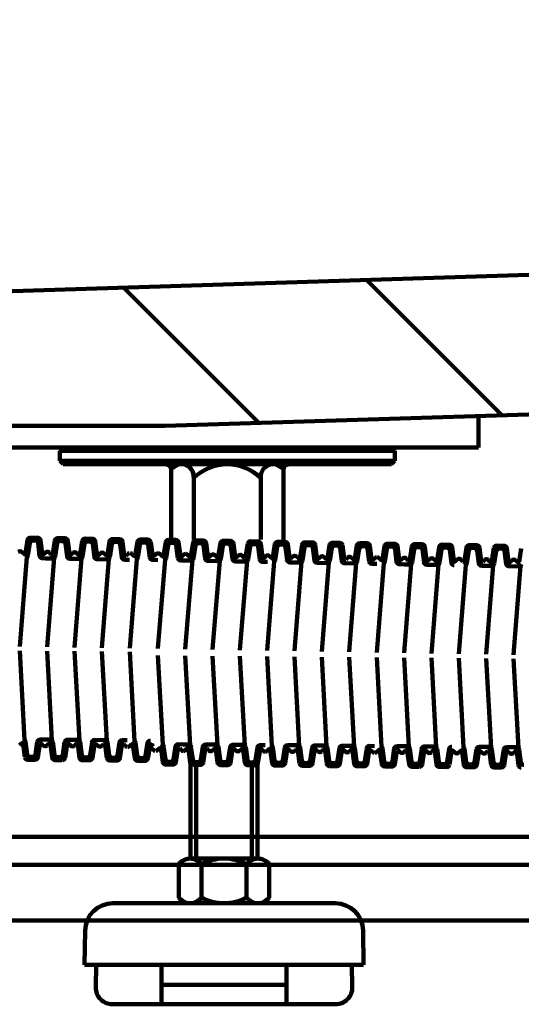
# Model space of a CAD drawing. Units: millimetres. Extents: x 0 to 4000, y 0 to 4000.
# Drawn here: x 3214 to 3304, y 1311 to 1487 of the extents above; entities that cross this region are included whole.
import ezdxf

# ---------------------------------------------------------------- set-up
doc = ezdxf.new("R2010")
doc.units = ezdxf.units.MM
doc.header["$MEASUREMENT"] = 0
doc.layers.add('Default', color=18, linetype='Continuous')
doc.styles.add('Arial', font='txt')
doc.dimstyles.new('Standard (TOTO) (Bathtub)', dxfattribs={"dimscale": 0.8, "dimtxt": 40, "dimasz": 40, "dimexe": 20, "dimexo": 15, "dimgap": 3, "dimtad": 1, "dimtoh": 1, "dimdec": 0, "dimzin": 1, "dimdsep": 46, "dimtxsty": 'Arial', "dimcen": 20, "dimadec": 0, "dimazin": 1, "dimtfac": 1, "dimtdec": 4, "dimtix": 1, "dimtofl": 0, "dimtmove": 1, "dimatfit": 3, "dimfxl": 0, "dimtolj": 1, "dimtzin": 1, "dimarcsym": 0})

# ---------------------------------------------------------------- blocks, each defined once
blk = doc.blocks.new('*D8')
at = {"layer": 'Default', "color": 0, "lineweight": -2}
for p, q in [((3515.13, 1822.96), (3515.13, 1161.36)), ((3250.4, 1295.81), (3250.4, 1161.36)), ((3290.4, 1181.36), (3475.13, 1181.36))]:
    blk.add_line(p, q, dxfattribs=at)
at = {"layer": 'Default', "color": 0}
for points in [[(3290.4, 1188.03), (3290.4, 1174.7), (3250.4, 1181.36)], [(3475.13, 1174.7), (3475.13, 1188.03), (3515.13, 1181.36)]]:
    blk.add_solid(points, dxfattribs=at)
at = {"layer": 'Defpoints', "color": 0}
for p in [(3515.13, 1837.96), (3250.4, 1310.81), (3515.13, 1181.36)]:
    blk.add_point(p, dxfattribs=at)
at = {"layer": 'Default', "color": 0, "insert": (3382.76, 1204.79), "char_height": 40, "attachment_point": 5, "style": 'Arial'}
blk.add_mtext('\\A1;265', dxfattribs=at)

msp = doc.modelspace()

# ---------------------------------------------------------------- linework, layer by layer
at = {"color": 0, "lineweight": 100}
for p, q in [((3124.9, 1435.81), (3324.12, 1442.07)), ((3232.39, 1439.19), (3256.64, 1414.94)), ((3275.93, 1440.56), (3300.18, 1416.31)), ((3239.84, 1414.41), (3318.92, 1416.9)), ((3295.96, 1416.18), (3295.96, 1410.53)), ((3112.9, 1414.41), (3239.84, 1414.41)), ((3295.96, 1410.53), (3205.97, 1410.53)), ((3220.97, 1409.93), (3221.57, 1410.53)), ((3220.97, 1408.13), (3220.97, 1409.93)), ((3250.97, 1409.93), (3220.97, 1409.93)), ((3250.97, 1410.53), (3221.57, 1410.53)), ((3250.97, 1410.53), (3280.37, 1410.53)), ((3250.97, 1409.93), (3280.97, 1409.93)), ((3280.97, 1409.93), (3280.37, 1410.53)), ((3280.97, 1408.13), (3280.97, 1409.93)), ((3220.97, 1408.13), (3250.97, 1408.13)), ((3221.57, 1407.53), (3220.97, 1408.13)), ((3221.57, 1407.53), (3250.97, 1407.53)), ((3242.31, 1407.53), (3240.92, 1406.73)), ((3242.31, 1407.53), (3250.97, 1407.53)), ((3280.97, 1408.13), (3250.97, 1408.13)), ((3259.63, 1407.53), (3250.97, 1407.53)), ((3280.37, 1407.53), (3250.97, 1407.53)), ((3259.63, 1407.53), (3261.02, 1406.73)), ((3280.37, 1407.53), (3280.97, 1408.13)), ((3240.92, 1406.53), (3240.92, 1394.05)), ((3261.02, 1406.53), (3261.02, 1394.05)), ((3244.97, 1405.12), (3244.97, 1394.05)), ((3256.97, 1405.12), (3256.97, 1394.05)), ((3215.2, 1393.97), (3214.81, 1391.55)), ((3215.63, 1393.46), (3215.26, 1391.18)), ((3217.04, 1394.37), (3215.7, 1394.39)), ((3215.7, 1394.39), (3217.04, 1394.37)), ((3216.13, 1393.88), (3216.59, 1393.88)), ((3216.59, 1393.88), (3216.13, 1393.88)), ((3217.08, 1393.44), (3217.37, 1391.14)), ((3217.52, 1393.93), (3217.83, 1391.5)), ((3220.1, 1393.88), (3219.71, 1391.47)), ((3220.53, 1393.38), (3220.16, 1391.09)), ((3220.6, 1394.31), (3221.94, 1394.28)), ((3221.94, 1394.28), (3220.6, 1394.31)), ((3221.26, 1393.79), (3221.03, 1393.8)), ((3221.26, 1393.79), (3221.49, 1393.79)), ((3221.98, 1393.35), (3222.27, 1391.06)), ((3222.42, 1393.84), (3222.73, 1391.41)), ((3225, 1393.8), (3224.61, 1391.38)), ((3225.43, 1393.29), (3225.06, 1391.01)), ((3225.5, 1394.22), (3226.84, 1394.2)), ((3226.17, 1394.21), (3225.5, 1394.22)), ((3226.16, 1393.71), (3225.93, 1393.71)), ((3226.16, 1393.71), (3226.39, 1393.7)), ((3226.17, 1394.21), (3226.84, 1394.2)), ((3226.88, 1393.27), (3227.17, 1390.97)), ((3227.32, 1393.76), (3227.63, 1391.33)), ((3229.9, 1393.71), (3229.51, 1391.3)), ((3230.32, 1393.21), (3229.96, 1390.92)), ((3230.4, 1394.13), (3231.73, 1394.11)), ((3231.07, 1394.12), (3230.4, 1394.13)), ((3231.06, 1393.62), (3230.83, 1393.63)), ((3231.06, 1393.62), (3231.29, 1393.62)), ((3231.07, 1394.12), (3231.73, 1394.11)), ((3231.78, 1393.18), (3232.07, 1390.88)), ((3232.22, 1393.67), (3232.53, 1391.24)), ((3234.89, 1393.63), (3234.5, 1391.21)), ((3236.73, 1394.05), (3235.39, 1394.05)), ((3235.39, 1394.05), (3236.73, 1394.05)), ((3235.83, 1393.55), (3236.29, 1393.55)), ((3236.29, 1393.55), (3235.83, 1393.55)), ((3237.22, 1393.62), (3237.57, 1391.19)), ((3237.28, 1393.62), (3237.58, 1391.19)), ((3239.95, 1393.58), (3239.56, 1391.16)), ((3241.78, 1393.98), (3240.45, 1394)), ((3240.45, 1394), (3241.78, 1393.98)), ((3240.88, 1393.49), (3241.34, 1393.48)), ((3241.34, 1393.48), (3240.88, 1393.49)), ((3242.27, 1393.54), (3242.57, 1391.11)), ((3244.85, 1393.49), (3244.46, 1391.07)), ((3245.35, 1393.91), (3246.68, 1393.89)), ((3246.68, 1393.89), (3245.35, 1393.91)), ((3246.01, 1393.4), (3245.78, 1393.41)), ((3246.01, 1393.4), (3246.24, 1393.4)), ((3247.17, 1393.45), (3247.47, 1391.02)), ((3249.75, 1393.41), (3249.36, 1390.99)), ((3250.25, 1393.83), (3251.58, 1393.8)), ((3250.92, 1393.82), (3250.25, 1393.83)), ((3250.91, 1393.32), (3250.67, 1393.32)), ((3250.91, 1393.32), (3251.14, 1393.31)), ((3250.92, 1393.82), (3251.58, 1393.8)), ((3252.07, 1393.37), (3252.37, 1390.94)), ((3254.65, 1393.32), (3254.26, 1390.9)), ((3255.15, 1393.74), (3256.48, 1393.72)), ((3255.82, 1393.73), (3255.15, 1393.74)), ((3255.81, 1393.23), (3255.57, 1393.23)), ((3255.81, 1393.23), (3256.04, 1393.23)), ((3255.82, 1393.73), (3256.48, 1393.72)), ((3256.97, 1393.28), (3257.27, 1390.85)), ((3259.51, 1393.24), (3259.12, 1390.82)), ((3261.35, 1393.63), (3260.01, 1393.66)), ((3260.01, 1393.66), (3261.35, 1393.63)), ((3261.83, 1393.2), (3262.14, 1390.77)), ((3264.91, 1393.57), (3266.25, 1393.55)), ((3266.25, 1393.55), (3264.91, 1393.57)), ((3269.81, 1393.49), (3271.14, 1393.46)), ((3270.48, 1393.47), (3269.81, 1393.49)), ((3270.48, 1393.47), (3271.14, 1393.46)), ((3274.71, 1393.4), (3276.04, 1393.38)), ((3275.38, 1393.39), (3274.71, 1393.4)), ((3275.38, 1393.39), (3276.04, 1393.38)), ((3280.99, 1393.29), (3279.65, 1393.31)), ((3279.65, 1393.31), (3280.99, 1393.29)), ((3284.55, 1393.23), (3285.89, 1393.21)), ((3285.89, 1393.21), (3284.55, 1393.23)), ((3214.56, 1391.47), (3214.23, 1391.81)), ((3218.08, 1391.41), (3218.42, 1391.74)), ((3219.46, 1391.39), (3219.13, 1391.73)), ((3222.98, 1391.33), (3223.32, 1391.65)), ((3224.36, 1391.3), (3224.03, 1391.64)), ((3227.88, 1391.24), (3228.22, 1391.57)), ((3229.26, 1391.22), (3228.93, 1391.56)), ((3232.78, 1391.15), (3233.12, 1391.48)), ((3234.25, 1391.13), (3233.92, 1391.47)), ((3235.32, 1393.12), (3234.95, 1390.83)), ((3236.79, 1393.12), (3237.12, 1390.83)), ((3237.84, 1391.11), (3238.18, 1391.43)), ((3239.3, 1391.08), (3238.98, 1391.42)), ((3240.37, 1393.07), (3240.01, 1390.78)), ((3241.83, 1393.04), (3242.12, 1390.75)), ((3245.27, 1392.98), (3244.91, 1390.7)), ((3246.73, 1392.96), (3247.02, 1390.66)), ((3250.17, 1392.9), (3249.8, 1390.61)), ((3251.63, 1392.87), (3251.91, 1390.58)), ((3255.07, 1392.81), (3254.7, 1390.53)), ((3256.53, 1392.79), (3256.81, 1390.49)), ((3259.94, 1392.73), (3259.57, 1390.44)), ((3260.44, 1393.15), (3260.9, 1393.14)), ((3260.9, 1393.14), (3260.44, 1393.15)), ((3261.39, 1392.7), (3261.68, 1390.41)), ((3264.41, 1393.15), (3264.02, 1390.73)), ((3264.84, 1392.64), (3264.47, 1390.36)), ((3265.57, 1393.06), (3265.34, 1393.06)), ((3265.57, 1393.06), (3265.8, 1393.06)), ((3266.29, 1392.62), (3266.58, 1390.32)), ((3266.73, 1393.11), (3267.04, 1390.68)), ((3269.31, 1393.07), (3268.92, 1390.65)), ((3269.73, 1392.56), (3269.37, 1390.27)), ((3270.47, 1392.97), (3270.24, 1392.98)), ((3270.47, 1392.97), (3270.7, 1392.97)), ((3271.19, 1392.53), (3271.48, 1390.24)), ((3271.63, 1393.02), (3271.94, 1390.6)), ((3274.21, 1392.98), (3273.82, 1390.56)), ((3274.63, 1392.47), (3274.27, 1390.19)), ((3275.37, 1392.89), (3275.14, 1392.89)), ((3275.37, 1392.89), (3275.6, 1392.88)), ((3276.09, 1392.45), (3276.38, 1390.15)), ((3276.53, 1392.94), (3276.84, 1390.51)), ((3279.15, 1392.89), (3278.76, 1390.48)), ((3279.58, 1392.39), (3279.21, 1390.1)), ((3280.08, 1392.81), (3280.54, 1392.8)), ((3280.54, 1392.8), (3280.08, 1392.81)), ((3281.03, 1392.36), (3281.32, 1390.06)), ((3281.47, 1392.85), (3281.78, 1390.42)), ((3284.05, 1392.81), (3283.66, 1390.39)), ((3284.48, 1392.3), (3284.11, 1390.02)), ((3285.21, 1392.72), (3284.98, 1392.72)), ((3285.21, 1392.72), (3285.44, 1392.71)), ((3285.93, 1392.27), (3286.22, 1389.98)), ((3286.37, 1392.77), (3286.68, 1390.34)), ((3288.95, 1392.72), (3288.56, 1390.31)), ((3289.37, 1392.21), (3289.01, 1389.93)), ((3289.45, 1393.14), (3290.78, 1393.12)), ((3290.12, 1393.13), (3289.45, 1393.14)), ((3290.11, 1392.63), (3289.88, 1392.64)), ((3290.11, 1392.63), (3290.34, 1392.63)), ((3290.12, 1393.13), (3290.78, 1393.12)), ((3290.83, 1392.19), (3291.12, 1389.89)), ((3291.27, 1392.68), (3291.58, 1390.25)), ((3293.85, 1392.64), (3293.46, 1390.22)), ((3294.27, 1392.13), (3293.91, 1389.84)), ((3295.68, 1393.03), (3294.35, 1393.06)), ((3294.35, 1393.06), (3295.68, 1393.03)), ((3294.78, 1392.55), (3295.24, 1392.54)), ((3295.24, 1392.54), (3294.78, 1392.55)), ((3295.73, 1392.1), (3296.02, 1389.81)), ((3296.17, 1392.6), (3296.47, 1390.17)), ((3298.75, 1392.55), (3298.36, 1390.13)), ((3299.17, 1392.04), (3298.81, 1389.76)), ((3299.25, 1392.97), (3300.58, 1392.95)), ((3300.58, 1392.95), (3299.25, 1392.97)), ((3299.91, 1392.46), (3299.68, 1392.46)), ((3299.91, 1392.46), (3300.14, 1392.46)), ((3300.63, 1392.02), (3300.92, 1389.72)), ((3301.07, 1392.51), (3301.37, 1390.08)), ((3303.65, 1392.47), (3303.26, 1390.05)), ((3213.81, 1374.92), (3215.09, 1390.87)), ((3217.86, 1390.7), (3219.07, 1390.68)), ((3218.76, 1390.69), (3217.86, 1390.7)), ((3219.66, 1390.67), (3218.44, 1390.69)), ((3218.7, 1374.84), (3219.99, 1390.79)), ((3218.76, 1390.69), (3219.66, 1390.67)), ((3222.76, 1390.62), (3224.56, 1390.59)), ((3224.56, 1390.59), (3222.76, 1390.62)), ((3223.6, 1374.75), (3224.89, 1390.7)), ((3229.46, 1390.5), (3227.66, 1390.53)), ((3228.5, 1374.66), (3229.78, 1390.62)), ((3232.55, 1390.45), (3233.45, 1390.43)), ((3233.5, 1374.58), (3234.78, 1390.53)), ((3237.61, 1390.4), (3238.51, 1390.38)), ((3238.55, 1374.53), (3239.83, 1390.48)), ((3242.6, 1390.31), (3243.82, 1390.29)), ((3243.5, 1390.29), (3242.6, 1390.31)), ((3242.83, 1391.02), (3243.17, 1391.35)), ((3244.4, 1390.28), (3243.19, 1390.3)), ((3243.45, 1374.44), (3244.73, 1390.4)), ((3243.5, 1390.29), (3244.4, 1390.28)), ((3244.2, 1390.99), (3243.87, 1391.33)), ((3247.5, 1390.22), (3249.3, 1390.19)), ((3249.3, 1390.19), (3247.5, 1390.22)), ((3247.73, 1390.93), (3248.07, 1391.26)), ((3248.35, 1374.36), (3249.63, 1390.31)), ((3249.1, 1390.91), (3248.77, 1391.25)), ((3254.2, 1390.11), (3252.4, 1390.14)), ((3252.63, 1390.85), (3252.97, 1391.18)), ((3253.25, 1374.27), (3254.53, 1390.22)), ((3254, 1390.82), (3253.67, 1391.16)), ((3257.3, 1390.05), (3258.2, 1390.04)), ((3257.53, 1390.76), (3257.87, 1391.09)), ((3258.11, 1374.19), (3259.4, 1390.14)), ((3258.87, 1390.74), (3258.54, 1391.08)), ((3262.17, 1389.97), (3263.38, 1389.95)), ((3263.07, 1389.95), (3262.17, 1389.97)), ((3262.39, 1390.68), (3262.73, 1391.01)), ((3263.97, 1389.94), (3262.75, 1389.96)), ((3263.01, 1374.1), (3264.3, 1390.05)), ((3263.07, 1389.95), (3263.97, 1389.94)), ((3263.77, 1390.65), (3263.44, 1390.99)), ((3267.07, 1389.88), (3268.86, 1389.85)), ((3268.86, 1389.85), (3267.07, 1389.88)), ((3267.29, 1390.59), (3267.63, 1390.92)), ((3267.91, 1374.02), (3269.19, 1389.97)), ((3268.67, 1390.57), (3268.34, 1390.91)), ((3273.76, 1389.77), (3271.96, 1389.8)), ((3272.19, 1390.51), (3272.53, 1390.83)), ((3272.81, 1373.93), (3274.09, 1389.88)), ((3273.56, 1390.48), (3273.24, 1390.82)), ((3276.86, 1389.71), (3277.76, 1389.7)), ((3277.09, 1390.42), (3277.43, 1390.75)), ((3277.75, 1373.84), (3279.04, 1389.8)), ((3278.51, 1390.4), (3278.18, 1390.74)), ((3282.03, 1390.33), (3282.37, 1390.66)), ((3282.65, 1373.76), (3283.94, 1389.71)), ((3283.41, 1390.31), (3283.08, 1390.65)), ((3286.93, 1390.25), (3287.27, 1390.58)), ((3288.3, 1390.22), (3287.98, 1390.56)), ((3291.83, 1390.16), (3292.17, 1390.49)), ((3293.2, 1390.14), (3292.88, 1390.48)), ((3296.73, 1390.08), (3297.07, 1390.41)), ((3298.1, 1390.05), (3297.77, 1390.39)), ((3301.63, 1389.99), (3301.97, 1390.32)), ((3303, 1389.97), (3302.67, 1390.31)), ((3281.81, 1389.63), (3283.02, 1389.6)), ((3282.71, 1389.61), (3281.81, 1389.63)), ((3283.61, 1389.59), (3282.39, 1389.62)), ((3282.71, 1389.61), (3283.61, 1389.59)), ((3286.7, 1389.54), (3288.5, 1389.51)), ((3288.5, 1389.51), (3286.7, 1389.54)), ((3287.55, 1373.67), (3288.83, 1389.63)), ((3292.45, 1373.59), (3293.73, 1389.54)), ((3296.5, 1389.37), (3297.72, 1389.35)), ((3297.4, 1389.35), (3296.5, 1389.37)), ((3298.3, 1389.34), (3297.09, 1389.36)), ((3297.35, 1373.5), (3298.63, 1389.45)), ((3297.4, 1389.35), (3298.3, 1389.34)), ((3301.4, 1389.28), (3303.2, 1389.25)), ((3303.2, 1389.25), (3301.4, 1389.28)), ((3302.25, 1373.42), (3303.53, 1389.37)), ((3213.81, 1374.13), (3214.68, 1358.15)), ((3218.71, 1374.08), (3219.58, 1358.1)), ((3223.61, 1374.04), (3224.48, 1358.06)), ((3228.51, 1374), (3229.38, 1358.02)), ((3233.51, 1373.96), (3234.37, 1357.97)), ((3238.55, 1373.26), (3239.42, 1357.28)), ((3243.45, 1373.22), (3244.32, 1357.24)), ((3248.35, 1373.18), (3249.22, 1357.2)), ((3253.25, 1373.14), (3254.12, 1357.16)), ((3258.12, 1373.09), (3258.98, 1357.11)), ((3263.02, 1373.05), (3263.88, 1357.07)), ((3267.92, 1373.01), (3268.78, 1357.03)), ((3272.82, 1372.96), (3273.68, 1356.98)), ((3277.76, 1372.92), (3278.62, 1356.94)), ((3282.66, 1372.88), (3283.52, 1356.9)), ((3287.56, 1372.84), (3288.42, 1356.86)), ((3292.46, 1372.79), (3293.32, 1356.81)), ((3297.36, 1372.75), (3298.22, 1356.77)), ((3302.26, 1372.71), (3303.12, 1356.73)), ((3217.45, 1358.24), (3218.67, 1358.23)), ((3218.35, 1358.24), (3217.45, 1358.24)), ((3219.25, 1358.23), (3218.03, 1358.24)), ((3218.35, 1358.24), (3219.25, 1358.23)), ((3222.35, 1358.2), (3224.15, 1358.19)), ((3224.15, 1358.19), (3222.35, 1358.2)), ((3229.05, 1358.14), (3227.25, 1358.16)), ((3232.15, 1358.12), (3233.05, 1358.11)), ((3214.13, 1357.56), (3213.79, 1357.23)), ((3214.71, 1355.05), (3214.39, 1357.47)), ((3215.15, 1355.54), (3214.84, 1357.84)), ((3216.6, 1355.53), (3216.95, 1357.82)), ((3217.03, 1355.03), (3217.4, 1357.45)), ((3217.66, 1357.53), (3217.99, 1357.19)), ((3219.03, 1357.52), (3218.69, 1357.19)), ((3219.61, 1355.01), (3219.29, 1357.43)), ((3220.05, 1355.5), (3219.74, 1357.8)), ((3221.5, 1355.49), (3221.85, 1357.78)), ((3221.93, 1354.98), (3222.3, 1357.41)), ((3222.56, 1357.49), (3222.89, 1357.15)), ((3223.93, 1357.48), (3223.59, 1357.14)), ((3224.51, 1354.96), (3224.18, 1357.39)), ((3224.95, 1355.46), (3224.64, 1357.75)), ((3226.4, 1355.45), (3226.75, 1357.73)), ((3226.83, 1354.94), (3227.2, 1357.36)), ((3227.46, 1357.45), (3227.79, 1357.11)), ((3228.83, 1357.43), (3228.49, 1357.1)), ((3229.41, 1354.92), (3229.08, 1357.35)), ((3229.85, 1355.42), (3229.54, 1357.71)), ((3231.3, 1355.4), (3231.65, 1357.69)), ((3231.73, 1354.9), (3232.1, 1357.32)), ((3232.36, 1357.4), (3232.69, 1357.07)), ((3233.82, 1357.39), (3233.49, 1357.06)), ((3234.4, 1354.88), (3234.08, 1357.3)), ((3234.84, 1355.37), (3234.53, 1357.67)), ((3236.31, 1355.33), (3236.7, 1357.62)), ((3236.73, 1354.82), (3237.14, 1357.24)), ((3237.4, 1357.32), (3237.72, 1356.97)), ((3237.4, 1356.71), (3237.73, 1356.37)), ((3238.87, 1356.7), (3238.53, 1356.37)), ((3239.45, 1354.18), (3239.13, 1356.61)), ((3239.89, 1354.68), (3239.58, 1356.98)), ((3241.34, 1354.67), (3241.69, 1356.96)), ((3241.77, 1354.16), (3242.14, 1356.59)), ((3242.19, 1357.38), (3243.41, 1357.37)), ((3243.09, 1357.37), (3242.19, 1357.38)), ((3242.4, 1356.67), (3242.73, 1356.33)), ((3243.99, 1357.37), (3242.77, 1357.38)), ((3243.09, 1357.37), (3243.99, 1357.37)), ((3243.77, 1356.66), (3243.43, 1356.32)), ((3244.35, 1354.14), (3244.03, 1356.57)), ((3244.79, 1354.64), (3244.48, 1356.93)), ((3246.24, 1354.63), (3246.59, 1356.91)), ((3246.67, 1354.12), (3247.04, 1356.54)), ((3247.09, 1357.34), (3248.89, 1357.32)), ((3248.89, 1357.32), (3247.09, 1357.34)), ((3247.3, 1356.62), (3247.63, 1356.29)), ((3248.67, 1356.61), (3248.33, 1356.28)), ((3249.25, 1354.1), (3248.93, 1356.53)), ((3249.69, 1354.6), (3249.38, 1356.89)), ((3251.14, 1354.58), (3251.49, 1356.87)), ((3251.57, 1354.08), (3251.94, 1356.5)), ((3253.79, 1357.28), (3251.99, 1357.3)), ((3252.2, 1356.58), (3252.53, 1356.24)), ((3253.57, 1356.57), (3253.23, 1356.24)), ((3254.15, 1354.06), (3253.82, 1356.48)), ((3254.59, 1354.55), (3254.28, 1356.85)), ((3256.04, 1354.54), (3256.39, 1356.83)), ((3256.47, 1354.04), (3256.84, 1356.46)), ((3256.89, 1357.25), (3257.79, 1357.25)), ((3257.1, 1356.54), (3257.43, 1356.2)), ((3258.44, 1356.53), (3258.1, 1356.2)), ((3259.02, 1354.01), (3258.69, 1356.44)), ((3259.45, 1354.51), (3259.15, 1356.8)), ((3260.91, 1354.5), (3261.26, 1356.79)), ((3261.34, 1353.99), (3261.71, 1356.41)), ((3261.75, 1357.21), (3262.97, 1357.2)), ((3262.65, 1357.2), (3261.75, 1357.21)), ((3261.96, 1356.5), (3262.29, 1356.16)), ((3263.55, 1357.2), (3262.34, 1357.21)), ((3262.65, 1357.2), (3263.55, 1357.2)), ((3263.34, 1356.48), (3263, 1356.15)), ((3263.92, 1353.97), (3263.59, 1356.4)), ((3264.35, 1354.47), (3264.05, 1356.76)), ((3265.81, 1354.45), (3266.16, 1356.74)), ((3266.24, 1353.95), (3266.61, 1356.37)), ((3266.65, 1357.17), (3268.45, 1357.15)), ((3268.45, 1357.15), (3266.65, 1357.17)), ((3266.86, 1356.45), (3267.19, 1356.12)), ((3268.24, 1356.44), (3267.9, 1356.11)), ((3268.81, 1353.93), (3268.49, 1356.36)), ((3269.25, 1354.42), (3268.95, 1356.72)), ((3270.71, 1354.41), (3271.06, 1356.7)), ((3271.14, 1353.91), (3271.5, 1356.33)), ((3273.35, 1357.11), (3271.55, 1357.13)), ((3271.76, 1356.41), (3272.09, 1356.07)), ((3273.14, 1356.4), (3272.8, 1356.07)), ((3273.71, 1353.89), (3273.39, 1356.31)), ((3274.15, 1354.38), (3273.85, 1356.68)), ((3275.61, 1354.37), (3275.96, 1356.66)), ((3276.04, 1353.87), (3276.4, 1356.29)), ((3276.45, 1357.08), (3277.35, 1357.07)), ((3276.66, 1356.37), (3276.99, 1356.03)), ((3278.08, 1356.36), (3277.74, 1356.02)), ((3278.66, 1353.84), (3278.33, 1356.27)), ((3279.1, 1354.34), (3278.79, 1356.63)), ((3280.55, 1354.33), (3280.9, 1356.61)), ((3280.98, 1353.82), (3281.35, 1356.24)), ((3281.4, 1357.04), (3282.61, 1357.03)), ((3282.3, 1357.03), (3281.4, 1357.04)), ((3281.6, 1356.33), (3281.93, 1355.99)), ((3283.2, 1357.02), (3281.98, 1357.03)), ((3282.3, 1357.03), (3283.2, 1357.02)), ((3282.98, 1356.31), (3282.64, 1355.98)), ((3283.56, 1353.8), (3283.23, 1356.23)), ((3284, 1354.3), (3283.69, 1356.59)), ((3285.45, 1354.28), (3285.8, 1356.57)), ((3285.88, 1353.78), (3286.25, 1356.2)), ((3286.3, 1357), (3288.1, 1356.98)), ((3288.1, 1356.98), (3286.3, 1357)), ((3286.5, 1356.28), (3286.83, 1355.95)), ((3287.88, 1356.27), (3287.54, 1355.94)), ((3288.46, 1353.76), (3288.13, 1356.18)), ((3288.89, 1354.25), (3288.59, 1356.55)), ((3290.35, 1354.24), (3290.7, 1356.53)), ((3290.78, 1353.74), (3291.15, 1356.16)), ((3291.4, 1356.24), (3291.73, 1355.9)), ((3292.78, 1356.23), (3292.44, 1355.9)), ((3293.79, 1354.21), (3293.49, 1356.5)), ((3295.25, 1354.2), (3295.6, 1356.49)), ((3296.1, 1356.91), (3297.31, 1356.9)), ((3297, 1356.9), (3296.1, 1356.91)), ((3296.3, 1356.2), (3296.63, 1355.86)), ((3297.9, 1356.9), (3296.68, 1356.91)), ((3297, 1356.9), (3297.9, 1356.9)), ((3297.68, 1356.19), (3297.34, 1355.85)), ((3298.69, 1354.17), (3298.39, 1356.46)), ((3300.15, 1354.16), (3300.5, 1356.44)), ((3301, 1356.87), (3302.8, 1356.85)), ((3302.8, 1356.85), (3301, 1356.87)), ((3301.2, 1356.15), (3301.53, 1355.82)), ((3303.59, 1354.12), (3303.29, 1356.42)), ((3216.53, 1354.6), (3215.2, 1354.61)), ((3215.2, 1354.61), (3216.53, 1354.6)), ((3215.64, 1355.11), (3216.1, 1355.11)), ((3216.1, 1355.11), (3215.64, 1355.11)), ((3220.1, 1354.57), (3221.43, 1354.56)), ((3221.43, 1354.56), (3220.1, 1354.57)), ((3220.77, 1355.07), (3220.54, 1355.07)), ((3220.77, 1355.07), (3221, 1355.06)), ((3225, 1354.53), (3226.33, 1354.52)), ((3225.67, 1354.52), (3225, 1354.53)), ((3225.67, 1355.02), (3225.44, 1355.02)), ((3225.67, 1355.02), (3225.9, 1355.02)), ((3225.67, 1354.52), (3226.33, 1354.52)), ((3229.9, 1354.49), (3231.23, 1354.47)), ((3230.57, 1354.48), (3229.9, 1354.49)), ((3230.57, 1354.98), (3230.34, 1354.98)), ((3230.57, 1354.98), (3230.8, 1354.98)), ((3230.57, 1354.48), (3231.23, 1354.47)), ((3236.23, 1354.41), (3234.89, 1354.44)), ((3234.89, 1354.44), (3236.23, 1354.41)), ((3235.34, 1354.93), (3235.81, 1354.92)), ((3235.81, 1354.92), (3235.34, 1354.93)), ((3244.4, 1336.91), (3244.4, 1354.41)), ((3245.4, 1336.91), (3245.4, 1354.41)), ((3255.4, 1336.91), (3255.4, 1354.41)), ((3256.4, 1336.91), (3256.4, 1354.41)), ((3293.36, 1353.71), (3293.03, 1356.14)), ((3295.68, 1353.69), (3296.05, 1356.11)), ((3298.26, 1353.67), (3297.93, 1356.1)), ((3300.58, 1353.65), (3300.95, 1356.07)), ((3302.58, 1356.14), (3302.24, 1355.81)), ((3303.16, 1353.63), (3302.83, 1356.06)), ((3241.27, 1353.74), (3239.94, 1353.75)), ((3239.94, 1353.75), (3241.27, 1353.74)), ((3240.38, 1354.25), (3240.85, 1354.24)), ((3240.85, 1354.24), (3240.38, 1354.25)), ((3244.84, 1353.71), (3246.17, 1353.7)), ((3246.17, 1353.7), (3244.84, 1353.71)), ((3245.51, 1354.2), (3245.28, 1354.2)), ((3245.51, 1354.2), (3245.74, 1354.2)), ((3249.74, 1353.67), (3251.07, 1353.65)), ((3250.41, 1353.66), (3249.74, 1353.67)), ((3250.41, 1354.16), (3250.18, 1354.16)), ((3250.41, 1354.16), (3250.64, 1354.16)), ((3250.41, 1353.66), (3251.07, 1353.65)), ((3254.64, 1353.62), (3255.97, 1353.61)), ((3255.31, 1353.62), (3254.64, 1353.62)), ((3255.31, 1354.12), (3255.08, 1354.12)), ((3255.31, 1354.12), (3255.54, 1354.11)), ((3255.31, 1353.62), (3255.97, 1353.61)), ((3260.84, 1353.57), (3259.51, 1353.58)), ((3259.51, 1353.58), (3260.84, 1353.57)), ((3259.94, 1354.08), (3260.41, 1354.07)), ((3260.41, 1354.07), (3259.94, 1354.08)), ((3264.41, 1353.54), (3265.74, 1353.53)), ((3265.74, 1353.53), (3264.41, 1353.54)), ((3265.08, 1354.03), (3264.84, 1354.03)), ((3265.08, 1354.03), (3265.31, 1354.03)), ((3269.31, 1353.49), (3270.64, 1353.48)), ((3269.97, 1353.49), (3269.31, 1353.49)), ((3269.98, 1353.99), (3269.74, 1353.99)), ((3269.97, 1353.49), (3270.64, 1353.48)), ((3269.98, 1353.99), (3270.21, 1353.99)), ((3274.21, 1353.45), (3275.54, 1353.44)), ((3274.87, 1353.45), (3274.21, 1353.45)), ((3274.88, 1353.95), (3274.64, 1353.95)), ((3274.87, 1353.45), (3275.54, 1353.44)), ((3274.88, 1353.95), (3275.11, 1353.94)), ((3280.48, 1353.4), (3279.15, 1353.41)), ((3279.15, 1353.41), (3280.48, 1353.4)), ((3279.59, 1353.91), (3280.05, 1353.9)), ((3280.05, 1353.9), (3279.59, 1353.91)), ((3284.05, 1353.37), (3285.38, 1353.35)), ((3285.38, 1353.35), (3284.05, 1353.37)), ((3284.72, 1353.86), (3284.49, 1353.86)), ((3284.72, 1353.86), (3284.95, 1353.86)), ((3288.95, 1353.32), (3290.28, 1353.31)), ((3289.61, 1353.32), (3288.95, 1353.32)), ((3289.62, 1353.82), (3289.39, 1353.82)), ((3289.61, 1353.32), (3290.28, 1353.31)), ((3289.62, 1353.82), (3289.85, 1353.82)), ((3295.18, 1353.27), (3293.85, 1353.28)), ((3293.85, 1353.28), (3295.18, 1353.27)), ((3294.29, 1353.78), (3294.75, 1353.77)), ((3294.75, 1353.77), (3294.29, 1353.78)), ((3298.75, 1353.24), (3300.08, 1353.23)), ((3300.08, 1353.23), (3298.75, 1353.24)), ((3299.42, 1353.73), (3299.19, 1353.73)), ((3299.42, 1353.73), (3299.65, 1353.73)), ((3349.31, 1340.81), (3085.4, 1340.81)), ((3256.46, 1336.91), (3244.33, 1336.91)), ((3245.67, 1336.91), (3244.33, 1336.91)), ((3349.31, 1335.81), (3085.4, 1335.81)), ((3242.31, 1329.91), (3242.31, 1335.91)), ((3246.35, 1329.91), (3246.35, 1335.91)), ((3254.44, 1329.91), (3254.44, 1335.91)), ((3258.48, 1329.91), (3258.48, 1335.91)), ((3230.5, 1328.91), (3270.3, 1328.91)), ((3256.46, 1328.91), (3244.33, 1328.91)), ((3245.4, 1328.91), (3245.4, 1329.15)), ((3255.4, 1328.91), (3255.4, 1329.15)), ((2773.4, 1325.81), (3397.4, 1325.81)), ((3225.5, 1324), (3225.39, 1317.91)), ((3275.3, 1324), (3275.4, 1317.91)), ((3225.39, 1317.91), (3227.39, 1317.91)), ((3227.39, 1317.91), (3273.4, 1317.91)), ((3227.49, 1317.91), (3227.42, 1313.87)), ((3239.2, 1310.81), (3239.2, 1317.91)), ((3261.6, 1310.81), (3261.6, 1317.91)), ((3273.3, 1317.91), (3273.37, 1313.87)), ((3273.4, 1317.91), (3275.4, 1317.91)), ((3261.6, 1314.31), (3239.2, 1314.31)), ((3250.4, 1310.81), (3230.42, 1310.81)), ((3250.4, 1310.81), (3270.37, 1310.81))]:
    msp.add_line(p, q, dxfattribs=at)
for centre, radius, start, end in [((3239.92, 1406.53), 1, 0, 90), ((3242.69, 1405.3), 2.28, 355.4931, 77.8976), ((3250.97, 1398.85), 8.68, 90, 133.7271), ((3250.97, 1398.85), 8.68, 46.2729, 90), ((3259.24, 1405.3), 2.28, 102.1024, 184.5069), ((3262.02, 1406.53), 1, 90, 180), ((3215.7, 1393.89), 0.5, 89, 170.8699), ((3216.12, 1393.38), 0.5, 89, 170.8699), ((3216.59, 1393.38), 0.5, 7.1301, 89), ((3217.03, 1393.87), 0.5, 7.1301, 89), ((3220.6, 1393.81), 0.5, 89, 170.8699), ((3221.02, 1393.3), 0.5, 89, 170.8699), ((3221.49, 1393.29), 0.5, 7.1301, 89), ((3221.93, 1393.78), 0.5, 7.1301, 89), ((3225.49, 1393.72), 0.5, 89, 170.8699), ((3225.92, 1393.21), 0.5, 89, 170.8699), ((3226.38, 1393.2), 0.5, 7.1301, 89), ((3226.83, 1393.7), 0.5, 7.1301, 89), ((3230.39, 1393.63), 0.5, 89, 170.8699), ((3230.82, 1393.13), 0.5, 89, 170.8699), ((3231.28, 1393.12), 0.5, 7.1301, 89), ((3231.73, 1393.61), 0.5, 7.1301, 89), ((3235.39, 1393.55), 0.5, 89, 170.8699), ((3235.83, 1393.05), 0.5, 90, 171.8699), ((3236.29, 1393.05), 0.5, 8.1301, 90), ((3236.73, 1393.55), 0.5, 8.1301, 90), ((3240.44, 1393.5), 0.5, 89, 170.8699), ((3240.87, 1392.99), 0.5, 89, 170.8699), ((3241.33, 1392.98), 0.5, 7.1301, 89), ((3241.77, 1393.48), 0.5, 7.1301, 89), ((3245.34, 1393.41), 0.5, 89, 170.8699), ((3245.77, 1392.91), 0.5, 89, 170.8699), ((3246.23, 1392.9), 0.5, 7.1301, 89), ((3246.67, 1393.39), 0.5, 7.1301, 89), ((3250.24, 1393.33), 0.5, 89, 170.8699), ((3250.67, 1392.82), 0.5, 89, 170.8699), ((3251.13, 1392.81), 0.5, 7.1301, 89), ((3251.57, 1393.3), 0.5, 7.1301, 89), ((3255.14, 1393.24), 0.5, 89, 170.8699), ((3255.56, 1392.73), 0.5, 89, 170.8699), ((3256.03, 1392.73), 0.5, 7.1301, 89), ((3256.47, 1393.22), 0.5, 7.1301, 89), ((3260, 1393.16), 0.5, 89, 170.8699), ((3261.34, 1393.13), 0.5, 7.1301, 89), ((3264.9, 1393.07), 0.5, 89, 170.8699), ((3266.24, 1393.05), 0.5, 7.1301, 89), ((3269.8, 1392.99), 0.5, 89, 170.8699), ((3271.14, 1392.96), 0.5, 7.1301, 89), ((3274.7, 1392.9), 0.5, 89, 170.8699), ((3276.04, 1392.88), 0.5, 7.1301, 89), ((3279.64, 1392.81), 0.5, 89, 170.8699), ((3280.98, 1392.79), 0.5, 7.1301, 89), ((3284.54, 1392.73), 0.5, 89, 170.8699), ((3285.88, 1392.71), 0.5, 7.1301, 89), ((3213.87, 1391.47), 0.5, 44, 134), ((3213.87, 1391.47), 0.5, 44, 89), ((3214.67, 1391.58), 0.15, 224, 350.8699), ((3217.98, 1391.52), 0.15, 187.1301, 314), ((3218.77, 1391.38), 0.5, 89, 134), ((3218.77, 1391.38), 0.5, 44, 89), ((3219.56, 1391.49), 0.15, 224, 350.8699), ((3222.88, 1391.43), 0.15, 187.1301, 314), ((3223.67, 1391.29), 0.5, 44, 134), ((3223.67, 1391.29), 0.5, 44, 134), ((3228.57, 1391.21), 0.5, 44, 134), ((3233.47, 1391.12), 0.5, 89, 134), ((3233.56, 1391.12), 0.5, 44, 89), ((3238.52, 1391.07), 0.5, 89, 134), ((3238.62, 1391.07), 0.5, 44, 89), ((3243.52, 1390.99), 0.5, 89, 134), ((3243.52, 1390.99), 0.5, 44, 89), ((3260.43, 1392.65), 0.5, 89, 170.8699), ((3260.9, 1392.64), 0.5, 7.1301, 89), ((3265.33, 1392.56), 0.5, 89, 170.8699), ((3265.79, 1392.56), 0.5, 7.1301, 89), ((3270.23, 1392.48), 0.5, 89, 170.8699), ((3270.69, 1392.47), 0.5, 7.1301, 89), ((3275.13, 1392.39), 0.5, 89, 170.8699), ((3275.59, 1392.38), 0.5, 7.1301, 89), ((3280.07, 1392.31), 0.5, 89, 170.8699), ((3280.53, 1392.3), 0.5, 7.1301, 89), ((3284.97, 1392.22), 0.5, 89, 170.8699), ((3285.43, 1392.21), 0.5, 7.1301, 89), ((3289.44, 1392.64), 0.5, 89, 170.8699), ((3289.87, 1392.14), 0.5, 89, 170.8699), ((3290.33, 1392.13), 0.5, 7.1301, 89), ((3290.78, 1392.62), 0.5, 7.1301, 89), ((3294.34, 1392.56), 0.5, 89, 170.8699), ((3294.77, 1392.05), 0.5, 89, 170.8699), ((3295.23, 1392.04), 0.5, 7.1301, 89), ((3295.67, 1392.53), 0.5, 7.1301, 89), ((3299.24, 1392.47), 0.5, 89, 170.8699), ((3299.67, 1391.96), 0.5, 89, 170.8699), ((3300.13, 1391.96), 0.5, 7.1301, 89), ((3300.57, 1392.45), 0.5, 7.1301, 89), ((3214.77, 1391.26), 0.5, 269, 350.8699), ((3217.87, 1391.2), 0.5, 187.1301, 269), ((3219.67, 1391.17), 0.5, 269, 350.8699), ((3222.77, 1391.12), 0.5, 187.1301, 269), ((3224.46, 1391.41), 0.15, 224, 350.8699), ((3224.56, 1391.09), 0.5, 269, 350.8699), ((3227.66, 1391.03), 0.5, 187.1301, 269), ((3227.78, 1391.35), 0.15, 187.1301, 314), ((3229.36, 1391.32), 0.15, 224, 350.8699), ((3229.46, 1391), 0.5, 269, 350.8699), ((3232.56, 1390.95), 0.5, 187.1301, 269), ((3232.68, 1391.26), 0.15, 187.1301, 314), ((3234.36, 1391.23), 0.15, 224, 350.8699), ((3234.46, 1390.91), 0.5, 269, 350.8699), ((3237.61, 1390.9), 0.5, 188.1301, 270), ((3237.72, 1391.22), 0.15, 188.1301, 315), ((3237.73, 1391.21), 0.15, 187.1301, 314), ((3239.41, 1391.18), 0.15, 224, 350.8699), ((3239.51, 1390.86), 0.5, 269, 350.8699), ((3242.61, 1390.81), 0.5, 187.1301, 269), ((3242.72, 1391.13), 0.15, 187.1301, 314), ((3244.31, 1391.1), 0.15, 224, 350.8699), ((3244.41, 1390.78), 0.5, 269, 350.8699), ((3247.51, 1390.72), 0.5, 187.1301, 269), ((3247.62, 1391.04), 0.15, 187.1301, 314), ((3248.41, 1390.9), 0.5, 44, 134), ((3248.41, 1390.9), 0.5, 44, 134), ((3249.21, 1391.01), 0.15, 224, 350.8699), ((3249.31, 1390.69), 0.5, 269, 350.8699), ((3252.41, 1390.64), 0.5, 187.1301, 269), ((3252.52, 1390.96), 0.15, 187.1301, 314), ((3253.31, 1390.82), 0.5, 44, 134), ((3254.11, 1390.93), 0.15, 224, 350.8699), ((3254.21, 1390.61), 0.5, 269, 350.8699), ((3257.31, 1390.55), 0.5, 187.1301, 269), ((3257.42, 1390.87), 0.15, 187.1301, 314), ((3258.21, 1390.73), 0.5, 89, 134), ((3258.18, 1390.73), 0.5, 44, 89), ((3258.97, 1390.84), 0.15, 224, 350.8699), ((3259.08, 1390.52), 0.5, 269, 350.8699), ((3262.17, 1390.47), 0.5, 187.1301, 269), ((3262.29, 1390.78), 0.15, 187.1301, 314), ((3263.08, 1390.65), 0.5, 89, 134), ((3263.08, 1390.65), 0.5, 44, 89), ((3263.87, 1390.76), 0.15, 224, 350.8699), ((3263.97, 1390.44), 0.5, 269, 350.8699), ((3267.07, 1390.38), 0.5, 187.1301, 269), ((3267.19, 1390.7), 0.15, 187.1301, 314), ((3267.98, 1390.56), 0.5, 44, 134), ((3267.98, 1390.56), 0.5, 44, 134), ((3268.77, 1390.67), 0.15, 224, 350.8699), ((3268.87, 1390.35), 0.5, 269, 350.8699), ((3271.97, 1390.3), 0.5, 187.1301, 269), ((3272.08, 1390.61), 0.15, 187.1301, 314), ((3272.88, 1390.47), 0.5, 44, 134), ((3273.67, 1390.59), 0.15, 224, 350.8699), ((3273.77, 1390.27), 0.5, 269, 350.8699), ((3276.87, 1390.21), 0.5, 187.1301, 269), ((3276.98, 1390.53), 0.15, 187.1301, 314), ((3277.78, 1390.39), 0.5, 89, 134), ((3277.82, 1390.39), 0.5, 44, 89), ((3278.61, 1390.5), 0.15, 224, 350.8699), ((3278.71, 1390.18), 0.5, 269, 350.8699), ((3281.81, 1390.13), 0.5, 187.1301, 269), ((3281.93, 1390.44), 0.15, 187.1301, 314), ((3282.72, 1390.3), 0.5, 89, 134), ((3282.72, 1390.3), 0.5, 44, 89), ((3283.51, 1390.41), 0.15, 224, 350.8699), ((3283.61, 1390.09), 0.5, 269, 350.8699), ((3286.71, 1390.04), 0.5, 187.1301, 269), ((3286.83, 1390.36), 0.15, 187.1301, 314), ((3287.62, 1390.22), 0.5, 44, 134), ((3287.62, 1390.22), 0.5, 44, 134), ((3288.41, 1390.33), 0.15, 224, 350.8699), ((3288.51, 1390.01), 0.5, 269, 350.8699), ((3291.61, 1389.95), 0.5, 187.1301, 269), ((3291.72, 1390.27), 0.15, 187.1301, 314), ((3292.52, 1390.13), 0.5, 44, 134), ((3292.52, 1390.13), 0.5, 44, 89), ((3293.31, 1390.24), 0.15, 224, 350.8699), ((3293.41, 1389.92), 0.5, 269, 350.8699), ((3296.51, 1389.87), 0.5, 187.1301, 269), ((3296.62, 1390.19), 0.15, 187.1301, 314), ((3297.42, 1390.05), 0.5, 89, 134), ((3297.42, 1390.05), 0.5, 44, 89), ((3298.21, 1390.16), 0.15, 224, 350.8699), ((3298.31, 1389.84), 0.5, 269, 350.8699), ((3301.41, 1389.78), 0.5, 187.1301, 269), ((3301.52, 1390.1), 0.15, 187.1301, 314), ((3302.31, 1389.96), 0.5, 44, 134), ((3302.31, 1389.96), 0.5, 44, 134), ((3303.11, 1390.07), 0.15, 224, 350.8699), ((3303.21, 1389.75), 0.5, 269, 350.8699), ((3214.35, 1357.77), 0.5, 7.6301, 89.5), ((3217.45, 1357.74), 0.5, 89.5, 171.3699), ((3219.25, 1357.73), 0.5, 7.6301, 89.5), ((3222.35, 1357.7), 0.5, 89.5, 171.3699), ((3224.15, 1357.69), 0.5, 7.6301, 89.5), ((3227.24, 1357.66), 0.5, 89.5, 171.3699), ((3229.04, 1357.64), 0.5, 7.6301, 89.5), ((3232.14, 1357.62), 0.5, 89.5, 171.3699), ((3234.04, 1357.6), 0.5, 7.6301, 89.5), ((3237.19, 1357.53), 0.5, 88.5, 170.3699), ((3214.24, 1357.45), 0.15, 7.6301, 134.5), ((3217.55, 1357.43), 0.15, 44.5, 171.3699), ((3218.34, 1357.54), 0.5, 224.5, 269.5), ((3218.34, 1357.54), 0.5, 269.5, 314.5), ((3219.14, 1357.41), 0.15, 7.6301, 134.5), ((3222.45, 1357.38), 0.15, 44.5, 171.3699), ((3223.24, 1357.5), 0.5, 224.5, 314.5), ((3223.24, 1357.5), 0.5, 224.5, 314.5), ((3224.04, 1357.37), 0.15, 7.6301, 134.5), ((3227.35, 1357.34), 0.15, 44.5, 171.3699), ((3228.14, 1357.46), 0.5, 224.5, 314.5), ((3228.94, 1357.33), 0.15, 7.6301, 134.5), ((3232.25, 1357.3), 0.15, 44.5, 171.3699), ((3233.04, 1357.42), 0.5, 224.5, 269.5), ((3233.14, 1357.41), 0.5, 269.5, 314.5), ((3233.93, 1357.28), 0.15, 7.6301, 134.5), ((3237.29, 1357.21), 0.15, 43.5, 170.3699), ((3238.09, 1356.72), 0.5, 224.5, 269.5), ((3238.18, 1356.72), 0.5, 269.5, 314.5), ((3238.98, 1356.59), 0.15, 7.6301, 134.5), ((3239.09, 1356.91), 0.5, 7.6301, 89.5), ((3242.19, 1356.88), 0.5, 89.5, 171.3699), ((3242.29, 1356.56), 0.15, 44.5, 171.3699), ((3243.08, 1356.68), 0.5, 224.5, 269.5), ((3243.08, 1356.68), 0.5, 269.5, 314.5), ((3243.88, 1356.55), 0.15, 7.6301, 134.5), ((3243.99, 1356.87), 0.5, 7.6301, 89.5), ((3247.09, 1356.84), 0.5, 89.5, 171.3699), ((3247.19, 1356.52), 0.15, 44.5, 171.3699), ((3247.98, 1356.64), 0.5, 224.5, 314.5), ((3247.98, 1356.64), 0.5, 224.5, 314.5), ((3248.78, 1356.51), 0.15, 7.6301, 134.5), ((3248.89, 1356.82), 0.5, 7.6301, 89.5), ((3251.99, 1356.8), 0.5, 89.5, 171.3699), ((3252.09, 1356.48), 0.15, 44.5, 171.3699), ((3252.88, 1356.6), 0.5, 224.5, 314.5), ((3253.68, 1356.46), 0.15, 7.6301, 134.5), ((3253.79, 1356.78), 0.5, 7.6301, 89.5), ((3256.88, 1356.75), 0.5, 89.5, 171.3699), ((3256.99, 1356.43), 0.15, 44.5, 171.3699), ((3257.78, 1356.55), 0.5, 224.5, 269.5), ((3257.75, 1356.55), 0.5, 269.5, 314.5), ((3258.54, 1356.42), 0.15, 7.6301, 134.5), ((3258.65, 1356.74), 0.5, 7.6301, 89.5), ((3261.75, 1356.71), 0.5, 89.5, 171.3699), ((3261.85, 1356.39), 0.15, 44.5, 171.3699), ((3262.65, 1356.51), 0.5, 224.5, 269.5), ((3262.65, 1356.51), 0.5, 269.5, 314.5), ((3263.44, 1356.38), 0.15, 7.6301, 134.5), ((3263.55, 1356.7), 0.5, 7.6301, 89.5), ((3266.65, 1356.67), 0.5, 89.5, 171.3699), ((3266.75, 1356.35), 0.15, 44.5, 171.3699), ((3268.34, 1356.34), 0.15, 7.6301, 134.5), ((3268.45, 1356.65), 0.5, 7.6301, 89.5), ((3271.55, 1356.63), 0.5, 89.5, 171.3699), ((3271.65, 1356.31), 0.15, 44.5, 171.3699), ((3273.24, 1356.29), 0.15, 7.6301, 134.5), ((3273.35, 1356.61), 0.5, 7.6301, 89.5), ((3276.45, 1356.58), 0.5, 89.5, 171.3699), ((3276.55, 1356.26), 0.15, 44.5, 171.3699), ((3278.18, 1356.25), 0.15, 7.6301, 134.5), ((3278.29, 1356.57), 0.5, 7.6301, 89.5), ((3281.39, 1356.54), 0.5, 89.5, 171.3699), ((3281.5, 1356.22), 0.15, 44.5, 171.3699), ((3283.08, 1356.21), 0.15, 7.6301, 134.5), ((3283.19, 1356.52), 0.5, 7.6301, 89.5), ((3286.29, 1356.5), 0.5, 89.5, 171.3699), ((3286.4, 1356.18), 0.15, 44.5, 171.3699), ((3287.98, 1356.16), 0.15, 7.6301, 134.5), ((3288.09, 1356.48), 0.5, 7.6301, 89.5), ((3291.19, 1356.45), 0.5, 89.5, 171.3699), ((3291.3, 1356.13), 0.15, 44.5, 171.3699), ((3292.88, 1356.12), 0.15, 7.6301, 134.5), ((3292.99, 1356.44), 0.5, 7.6301, 89.5), ((3296.09, 1356.41), 0.5, 89.5, 171.3699), ((3296.19, 1356.09), 0.15, 44.5, 171.3699), ((3297.78, 1356.08), 0.15, 7.6301, 134.5), ((3297.89, 1356.4), 0.5, 7.6301, 89.5), ((3300.99, 1356.37), 0.5, 89.5, 171.3699), ((3301.09, 1356.05), 0.15, 44.5, 171.3699), ((3302.68, 1356.04), 0.15, 7.6301, 134.5), ((3302.79, 1356.35), 0.5, 7.6301, 89.5), ((3215.21, 1355.11), 0.5, 187.6301, 269.5), ((3215.64, 1355.61), 0.5, 187.6301, 269.5), ((3216.11, 1355.61), 0.5, 269.5, 351.3699), ((3216.54, 1355.1), 0.5, 269.5, 351.3699), ((3220.11, 1355.07), 0.5, 187.6301, 269.5), ((3220.54, 1355.57), 0.5, 187.6301, 269.5), ((3221.01, 1355.56), 0.5, 269.5, 351.3699), ((3221.44, 1355.06), 0.5, 269.5, 351.3699), ((3225.01, 1355.03), 0.5, 187.6301, 269.5), ((3225.44, 1355.52), 0.5, 187.6301, 269.5), ((3225.91, 1355.52), 0.5, 269.5, 351.3699), ((3226.34, 1355.02), 0.5, 269.5, 351.3699), ((3229.91, 1354.99), 0.5, 187.6301, 269.5), ((3230.34, 1355.48), 0.5, 187.6301, 269.5), ((3230.81, 1355.48), 0.5, 269.5, 351.3699), ((3231.24, 1354.97), 0.5, 269.5, 351.3699), ((3234.9, 1354.94), 0.5, 187.6301, 269.5), ((3235.35, 1355.43), 0.5, 186.6301, 268.5), ((3235.82, 1355.42), 0.5, 268.5, 350.3699), ((3236.24, 1354.91), 0.5, 268.5, 350.3699), ((3240.38, 1354.75), 0.5, 187.6301, 269.5), ((3240.85, 1354.74), 0.5, 269.5, 351.3699), ((3245.28, 1354.7), 0.5, 187.6301, 269.5), ((3245.75, 1354.7), 0.5, 269.5, 351.3699), ((3250.18, 1354.66), 0.5, 187.6301, 269.5), ((3250.65, 1354.66), 0.5, 269.5, 351.3699), ((3255.08, 1354.62), 0.5, 187.6301, 269.5), ((3255.55, 1354.61), 0.5, 269.5, 351.3699), ((3259.95, 1354.58), 0.5, 187.6301, 269.5), ((3260.41, 1354.57), 0.5, 269.5, 351.3699), ((3264.85, 1354.53), 0.5, 187.6301, 269.5), ((3265.31, 1354.53), 0.5, 269.5, 351.3699), ((3267.55, 1356.47), 0.5, 224.5, 314.5), ((3267.55, 1356.47), 0.5, 224.5, 314.5), ((3269.75, 1354.49), 0.5, 187.6301, 269.5), ((3270.21, 1354.49), 0.5, 269.5, 351.3699), ((3272.45, 1356.42), 0.5, 224.5, 314.5), ((3274.65, 1354.45), 0.5, 187.6301, 269.5), ((3277.35, 1356.38), 0.5, 224.5, 269.5), ((3277.39, 1356.38), 0.5, 269.5, 314.5), ((3282.29, 1356.34), 0.5, 224.5, 269.5), ((3282.29, 1356.34), 0.5, 269.5, 314.5), ((3287.19, 1356.3), 0.5, 224.5, 314.5), ((3287.19, 1356.3), 0.5, 224.5, 314.5), ((3292.09, 1356.25), 0.5, 224.5, 314.5), ((3292.09, 1356.25), 0.5, 269.5, 314.5), ((3296.99, 1356.21), 0.5, 224.5, 269.5), ((3296.99, 1356.21), 0.5, 269.5, 314.5), ((3301.89, 1356.17), 0.5, 224.5, 314.5), ((3301.89, 1356.17), 0.5, 224.5, 314.5), ((3239.95, 1354.25), 0.5, 187.6301, 269.5), ((3241.28, 1354.24), 0.5, 269.5, 351.3699), ((3244.85, 1354.21), 0.5, 187.6301, 269.5), ((3246.18, 1354.2), 0.5, 269.5, 351.3699), ((3249.75, 1354.17), 0.5, 187.6301, 269.5), ((3251.08, 1354.15), 0.5, 269.5, 351.3699), ((3254.65, 1354.12), 0.5, 187.6301, 269.5), ((3255.98, 1354.11), 0.5, 269.5, 351.3699), ((3259.51, 1354.08), 0.5, 187.6301, 269.5), ((3260.84, 1354.07), 0.5, 269.5, 351.3699), ((3264.41, 1354.04), 0.5, 187.6301, 269.5), ((3265.74, 1354.03), 0.5, 269.5, 351.3699), ((3269.31, 1353.99), 0.5, 187.6301, 269.5), ((3270.64, 1353.98), 0.5, 269.5, 351.3699), ((3274.21, 1353.95), 0.5, 187.6301, 269.5), ((3275.11, 1354.44), 0.5, 269.5, 351.3699), ((3275.54, 1353.94), 0.5, 269.5, 351.3699), ((3279.15, 1353.91), 0.5, 187.6301, 269.5), ((3279.59, 1354.41), 0.5, 187.6301, 269.5), ((3280.06, 1354.4), 0.5, 269.5, 351.3699), ((3280.49, 1353.9), 0.5, 269.5, 351.3699), ((3284.05, 1353.87), 0.5, 187.6301, 269.5), ((3284.49, 1354.36), 0.5, 187.6301, 269.5), ((3284.96, 1354.36), 0.5, 269.5, 351.3699), ((3285.39, 1353.85), 0.5, 269.5, 351.3699), ((3288.95, 1353.82), 0.5, 187.6301, 269.5), ((3289.39, 1354.32), 0.5, 187.6301, 269.5), ((3289.86, 1354.32), 0.5, 269.5, 351.3699), ((3290.29, 1353.81), 0.5, 269.5, 351.3699), ((3293.85, 1353.78), 0.5, 187.6301, 269.5), ((3294.29, 1354.28), 0.5, 187.6301, 269.5), ((3294.76, 1354.27), 0.5, 269.5, 351.3699), ((3295.18, 1353.77), 0.5, 269.5, 351.3699), ((3298.75, 1353.74), 0.5, 187.6301, 269.5), ((3299.19, 1354.23), 0.5, 187.6301, 269.5), ((3299.66, 1354.23), 0.5, 269.5, 351.3699), ((3300.08, 1353.73), 0.5, 269.5, 351.3699), ((3303.65, 1353.7), 0.5, 187.6301, 269.5), ((3304.09, 1354.19), 0.5, 187.6301, 269.5), ((3244.33, 1334.37), 2.54, 37.341, 142.659), ((3250.4, 1328.25), 8.67, 62.2042, 117.7958), ((3256.46, 1334.37), 2.54, 37.341, 142.659), ((3244.33, 1331.46), 2.54, 217.341, 322.659), ((3250.4, 1337.58), 8.67, 242.2042, 297.7958), ((3256.46, 1331.46), 2.54, 217.341, 322.659), ((3230.5, 1323.91), 5, 90, 179), ((3270.3, 1323.91), 5, 1, 90), ((3230.42, 1313.81), 3, 179, 270), ((3270.37, 1313.81), 3, 270, 1)]:
    msp.add_arc(centre, radius, start, end, dxfattribs=at)

# ---------------------------------------------------------------- dimensions: what is measured, and where the dimension line sits
at = {"layer": 'Default', "color": 0}
dim = msp.add_linear_dim(base=(3515.13, 1181.36), p1=(3250.4, 1310.81), p2=(3515.13, 1837.96), dimstyle='Standard (TOTO) (Bathtub)', override={"dimscale": 1, "dimtxt": 40, "dimasz": 40, "dimexe": 20, "dimexo": 15, "dimgap": 3, "dimtad": 1, "dimtih": 0, "dimdec": 0, "dimzin": 1, "dimtxsty": 'Arial', "dimsah": 0, "dimcen": 20, "dimazin": 1, "dimtix": 0, "dimtmove": 0, "dimtzin": 1}, dxfattribs=at)
dim.commit()
dim.dimension.update_dxf_attribs({"geometry": '*D8', "text_midpoint": (3382.76, 1204.79)})

doc.saveas('drawing.dxf')
